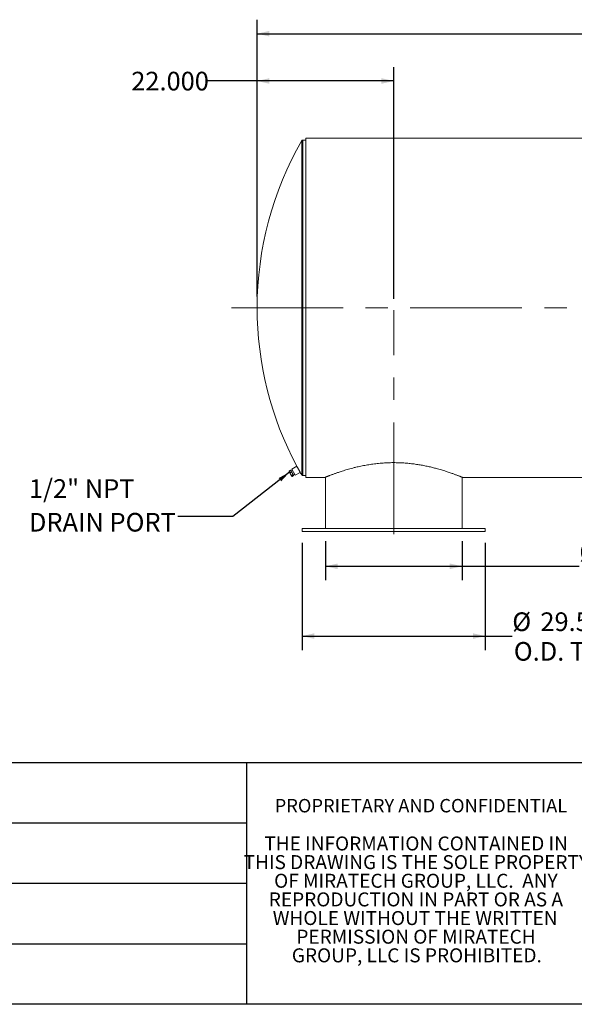
# Model space of a CAD drawing. Units: inches. Extents: x 18 to 378, y 18 to 284.
# Drawn here: x 140 to 229, y 18 to 176 of the extents above; entities that cross this region are included whole.
import ezdxf

# ---------------------------------------------------------------- set-up
doc = ezdxf.new("R2010")
doc.units = ezdxf.units.IN
doc.header["$LTSCALE"] = 36
doc.header["$MEASUREMENT"] = 0
doc.linetypes.add('CENTERX2', pattern=[0.8, 0.5, -0.1, 0.1, -0.1])
doc.layers.add('FORMAT', color=7, linetype='Continuous')
doc.styles.add('SLDTEXTSTYLE0', font='TXT', dxfattribs={"width": 0.75})
doc.styles.add('SLDTEXTSTYLE3', font='TXT', dxfattribs={"width": 0.7})
doc.dimstyles.new('SLDDIMSTYLE1', dxfattribs={"dimtxt": 3, "dimasz": 1.98, "dimexe": 0, "dimexo": 0.0625, "dimgap": 0.75, "dimtad": 0, "dimtih": 1, "dimtoh": 1, "dimdec": 3, "dimrnd": 1e-09, "dimzin": 4, "dimdsep": 46, "dimtxsty": 'SLDTEXTSTYLE0', "dimsah": 1, "dimcen": 0.09, "dimadec": 0, "dimazin": 1, "dimtfac": 1, "dimtdec": 4, "dimtofl": 0, "dimtmove": 0, "dimatfit": 3, "dimfxl": 0, "dimfrac": 2, "dimtolj": 1, "dimtzin": 12, "dimarcsym": 0})
doc.dimstyles.new('SLDDIMSTYLE2', dxfattribs={"dimtxt": 0.18, "dimasz": 1.98, "dimexe": 0, "dimexo": 0.0625, "dimgap": 0, "dimtad": 0, "dimtih": 1, "dimtoh": 1, "dimdec": 0, "dimrnd": 1e-09, "dimzin": 0, "dimdsep": 46, "dimtxsty": 'Standard', "dimsah": 1, "dimcen": 0.09, "dimadec": 0, "dimazin": 0, "dimtfac": 1.98, "dimtdec": 0, "dimtofl": 0, "dimtmove": 0, "dimatfit": 3, "dimfxl": 0, "dimfrac": 2, "dimtolj": 1, "dimtzin": 0, "dimarcsym": 0})

# ---------------------------------------------------------------- blocks, each defined once
blk = doc.blocks.new('SW_NOTE_2')
at = {"layer": 'FORMAT', "color": 0, "char_height": 2.25, "attachment_point": 2, "style": 'SLDTEXTSTYLE3'}
for s, insert in [('THE INFORMATION CONTAINED IN', (20.92, 2.9)), ('THIS DRAWING IS THE SOLE PROPERTY', (20.95, -0.1)), ('OF MIRATECH GROUP, LLC.  ANY', (20.88, -3.1)), ('REPRODUCTION IN PART OR AS A', (20.88, -6.1)), ('WHOLE WITHOUT THE WRITTEN', (20.76, -9.1)), ('PERMISSION OF MIRATECH', (20.9, -12.1)), ('GROUP, LLC IS PROHIBITED.', (21.03, -15.1))]:
    blk.add_mtext(s, dxfattribs=dict(at, insert=insert))
blk = doc.blocks.new('_D_2')
at = {"layer": 'FORMAT'}
for p, q in [((185.34, 92.29), (185.34, 75.01)), ((214.84, 92.29), (214.84, 75.01)), ((185.34, 77.26), (214.84, 77.26)), ((214.84, 77.26), (219.18, 77.26))]:
    blk.add_line(p, q, dxfattribs=at)
for points in [[(185.34, 77.26), (187.32, 76.81), (187.32, 77.71)], [(214.84, 77.26), (212.86, 77.71), (212.86, 76.81)]]:
    blk.add_solid(points, dxfattribs=at)
at = {"layer": 'FORMAT', "char_height": 3, "attachment_point": 1, "style": 'SLDTEXTSTYLE0'}
for s, insert in [('%%c', (219.18, 81.07)), ('29.500', (223.71, 81.07)), ('O.D. TYP', (219.43, 76.3))]:
    blk.add_mtext(s, dxfattribs=dict(at, insert=insert))
blk = doc.blocks.new('_D_4')
at = {"layer": 'FORMAT'}
for p, q in [((178.09, 131.89), (178.09, 176.45)), ((329.59, 146.64), (329.59, 176.45)), ((178.09, 174.2), (246.64, 174.2)), ((329.59, 174.2), (261.04, 174.2))]:
    blk.add_line(p, q, dxfattribs=at)
for points in [[(178.09, 174.2), (180.07, 173.75), (180.07, 174.65)], [(329.59, 174.2), (327.61, 174.65), (327.61, 173.75)]]:
    blk.add_solid(points, dxfattribs=at)
at = {"layer": 'FORMAT', "insert": (246.64, 175.69), "char_height": 3, "attachment_point": 1, "style": 'SLDTEXTSTYLE0'}
blk.add_mtext('151.500', dxfattribs=at)
blk = doc.blocks.new('_D_5')
at = {"layer": 'FORMAT'}
for p, q in [((189.09, 92.54), (189.09, 86.24)), ((211.09, 92.54), (211.09, 86.24)), ((189.09, 88.49), (211.09, 88.49)), ((211.09, 88.49), (229.98, 88.49))]:
    blk.add_line(p, q, dxfattribs=at)
for points in [[(189.09, 88.49), (191.07, 88.04), (191.07, 88.94)], [(211.09, 88.49), (209.11, 88.94), (209.11, 88.04)]]:
    blk.add_solid(points, dxfattribs=at)
at = {"layer": 'FORMAT', "char_height": 3, "attachment_point": 1, "style": 'SLDTEXTSTYLE0'}
for s, insert in [('%%c', (229.98, 92.3)), ('22.000', (234.51, 92.3)), ('O.D. TYP', (230.23, 87.54))]:
    blk.add_mtext(s, dxfattribs=dict(at, insert=insert))
blk = doc.blocks.new('_D_6')
at = {"layer": 'FORMAT'}
for p, q in [((178.09, 131.89), (178.09, 168.84)), ((200.09, 131.52), (200.09, 168.84)), ((178.09, 166.59), (170.01, 166.59)), ((200.09, 166.59), (178.09, 166.59))]:
    blk.add_line(p, q, dxfattribs=at)
for points in [[(178.09, 166.59), (180.07, 166.14), (180.07, 167.04)], [(200.09, 166.59), (198.11, 167.04), (198.11, 166.14)]]:
    blk.add_solid(points, dxfattribs=at)
at = {"layer": 'FORMAT', "insert": (157.82, 168.07), "char_height": 3, "attachment_point": 1, "style": 'SLDTEXTSTYLE0'}
blk.add_mtext('22.000', dxfattribs=at)
blk = doc.blocks.new('SW_NOTE_9')
at = {"layer": 'FORMAT', "color": 0, "char_height": 3, "attachment_point": 1, "style": 'SLDTEXTSTYLE0'}
for s, insert in [('1/2" NPT', (-23.98, 6.01)), ('DRAIN PORT', (-23.98, 0.59))]:
    blk.add_mtext(s, dxfattribs=dict(at, insert=insert))

msp = doc.modelspace()

# ---------------------------------------------------------------- linework, layer by layer
at = {"color": 8, "linetype": 'Continuous', "lineweight": 15}
for p, q in [((185.2715, 103.186), (185.2715, 156.9979)), ((185.4341, 103.0919), (185.4341, 157.0919))]:
    msp.add_line(p, q, dxfattribs=at)
at = {"color": 7, "linetype": 'Continuous', "lineweight": 15}
for p, q in [((185.9341, 157.0919), (185.4341, 157.0919)), ((318.4341, 157.3827), (185.9341, 157.3827)), ((185.9341, 102.8013), (185.9341, 157.3827)), ((184.4916, 104.5849), (183.6699, 104.1336)), ((185.0333, 103.5989), (184.4916, 104.5849)), ((183.2284, 103.8201), (183.4807, 103.9587)), ((183.2284, 103.8201), (183.2325, 103.7902)), ((183.2314, 103.79), (183.2371, 103.7532)), ((183.2816, 103.6722), (183.2371, 103.7532)), ((183.4768, 103.3169), (183.2816, 103.6722)), ((183.3779, 103.548), (183.6302, 103.6866)), ((183.6429, 103.0144), (183.4768, 103.3169)), ((183.6302, 103.6866), (183.4807, 103.9587)), ((183.7385, 104.0087), (183.5194, 103.8883)), ((183.6188, 103.1095), (183.8711, 103.2481)), ((183.8711, 103.2481), (183.6302, 103.6866)), ((183.6584, 102.9863), (183.6429, 103.0144)), ((184.2116, 103.1475), (183.6699, 104.1336)), ((183.7102, 102.943), (183.9625, 103.0816)), ((183.9625, 103.0816), (183.8711, 103.2481)), ((183.9238, 103.1521), (184.143, 103.2724)), ((184.2116, 103.1475), (185.0333, 103.5989)), ((185.4341, 103.0919), (185.9341, 103.0919)), ((183.6584, 102.9863), (183.6864, 102.9617)), ((185.9341, 102.8013), (189.0287, 102.8013)), ((185.9341, 102.8013), (185.9341, 102.8012)), ((185.9341, 102.8012), (189.0285, 102.8012)), ((189.0285, 102.8012), (189.0285, 102.8013)), ((189.0911, 102.8267), (189.0911, 94.5919)), ((211.0911, 102.8267), (211.0911, 94.5919)), ((211.1534, 102.8013), (285.0795, 102.8013)), ((211.1535, 102.8012), (211.1535, 102.8013)), ((211.1535, 102.8012), (285.0795, 102.8012)), ((185.3411, 94.5919), (185.3411, 94.0919)), ((200.0911, 94.5919), (185.3411, 94.5919)), ((200.0911, 94.0919), (185.3411, 94.0919)), ((214.8411, 94.5919), (200.0911, 94.5919)), ((214.8411, 94.0919), (200.0911, 94.0919)), ((214.8411, 94.0919), (214.8411, 94.5919))]:
    msp.add_line(p, q, dxfattribs=at)
for centre, radius, start, end in [((232.0911, 130.0919), 54, 150.115194, 180), ((185.4341, 156.9044), 0.1875, 90, 150.115194), ((232.0911, 130.0919), 54, 180, 208.178737), ((232.0911, 130.0919), 54, 209.387273, 209.884806), ((185.4341, 103.2794), 0.1875, 209.884806, 270)]:
    msp.add_arc(centre, radius, start, end, dxfattribs=at)
for points, knots in [([(184.4912, 104.5919), (184.4919, 104.5907), (184.4937, 104.5872), (184.5154, 104.5476), (184.562, 104.4623), (184.6176, 104.3608), (184.6708, 104.2637), (184.7166, 104.1803), (184.7655, 104.0911), (184.8165, 103.9984), (184.8673, 103.906), (184.9147, 103.8199), (184.9574, 103.7426), (184.9913, 103.6811), (185.0172, 103.6343), (185.0327, 103.6061), (185.0402, 103.5925), (185.0398, 103.5933), (185.0396, 103.5936)], [0, 0, 0, 0, 0.04627687, 0.13423045, 0.2254111, 0.3254672, 0.38112088, 0.43810015, 0.49956089, 0.5626503, 0.62675965, 0.6928853, 0.7540744, 0.81752935, 0.87139839, 0.92733128, 0.97417517, 1, 1, 1, 1]), ([(189.0287, 102.8013), (189.0299, 102.8017), (189.0333, 102.8032), (189.0583, 102.8134), (189.1095, 102.8342), (189.1779, 102.862), (189.2581, 102.8944), (189.3553, 102.9334), (189.4689, 102.9785), (189.5984, 103.0295), (189.7434, 103.086), (189.9039, 103.1477), (190.0795, 103.2143), (190.27, 103.2854), (190.475, 103.3606), (190.6941, 103.4395), (190.9275, 103.5217), (191.1748, 103.6069), (191.4645, 103.7041), (191.8011, 103.8136), (192.1898, 103.9349), (192.6027, 104.058), (193.0396, 104.1816), (193.4999, 104.3044), (193.9473, 104.4161), (194.3766, 104.5162), (194.7848, 104.6053), (195.2045, 104.6902), (195.6339, 104.7702), (196.0715, 104.8443), (196.5161, 104.912), (196.9685, 104.9728), (197.4273, 105.0263), (197.8922, 105.0719), (198.3616, 105.1092), (198.8353, 105.1378), (199.3114, 105.1575), (199.7896, 105.1679), (200.2486, 105.1691), (200.6879, 105.1622), (201.1073, 105.1485), (201.5258, 105.1277), (201.9418, 105.1001), (202.3537, 105.0658), (202.7607, 105.0253), (203.1635, 104.9788), (203.5611, 104.9265), (203.9532, 104.8688), (204.3399, 104.8061), (204.7205, 104.7386), (205.0939, 104.6671), (205.459, 104.5919), (205.8153, 104.5138), (206.1632, 104.4328), (206.5029, 104.3495), (206.8339, 104.2642), (207.1912, 104.1678), (207.5698, 104.0607), (207.9639, 103.9434), (208.3416, 103.826), (208.7015, 103.7096), (209.0422, 103.5952), (209.3429, 103.4909), (209.6067, 103.397), (209.838, 103.3128), (210.0526, 103.2331), (210.2492, 103.1588), (210.4273, 103.0904), (210.5864, 103.0285), (210.7267, 102.9732), (210.8476, 102.925), (210.9491, 102.8843), (211.0264, 102.853), (211.083, 102.83), (211.1216, 102.8142), (211.1468, 102.8039), (211.1512, 102.8022), (211.1534, 102.8013)], [0, 0, 0, 0, 0.00766407, 0.02299611, 0.03836973, 0.0508193, 0.06326891, 0.07580582, 0.08834277, 0.10078131, 0.11324049, 0.12567895, 0.13813737, 0.15057575, 0.16303342, 0.17548104, 0.18792871, 0.20045086, 0.21297304, 0.22961259, 0.24626283, 0.2629025, 0.27994003, 0.29698895, 0.31402618, 0.32765434, 0.34128242, 0.35501154, 0.36874054, 0.38235669, 0.39599963, 0.40961596, 0.42326042, 0.43687691, 0.45052278, 0.46413941, 0.47778638, 0.49140308, 0.50505065, 0.51700385, 0.52895707, 0.54099377, 0.5530305, 0.56497323, 0.57693582, 0.58887847, 0.60084028, 0.612792, 0.62474379, 0.63676833, 0.64879294, 0.6607353, 0.67269454, 0.68464496, 0.69659543, 0.70861099, 0.72062658, 0.73659828, 0.75257935, 0.76855104, 0.78487394, 0.80120688, 0.81752947, 0.83114403, 0.84475853, 0.85847392, 0.87218922, 0.88579173, 0.89942062, 0.91302325, 0.92665322, 0.94025596, 0.95388687, 0.96538004, 0.97687319, 0.98843659, 1, 1, 1, 1]), ([(183.2816, 103.6722), (183.2701, 103.6955), (183.2472, 103.7424), (183.2347, 103.7941), (183.2284, 103.8201)], [0, 0, 0, 0, 0.49778063, 1, 1, 1, 1]), ([(183.3779, 103.548), (183.3595, 103.5671), (183.3225, 103.6054), (183.2952, 103.6499), (183.2816, 103.6722)], [0, 0, 0, 0, 0.49811277, 1, 1, 1, 1]), ([(183.4768, 103.3169), (183.4577, 103.3541), (183.4194, 103.4289), (183.3918, 103.5082), (183.3779, 103.548)], [0, 0, 0, 0, 0.49778063, 1, 1, 1, 1]), ([(183.6188, 103.1095), (183.5928, 103.1423), (183.5407, 103.2082), (183.4981, 103.2806), (183.4768, 103.3169)], [0, 0, 0, 0, 0.49811277, 1, 1, 1, 1]), ([(183.6429, 103.0144), (183.6364, 103.0289), (183.6232, 103.058), (183.6203, 103.0923), (183.6188, 103.1095)], [0, 0, 0, 0, 0.49778063, 1, 1, 1, 1]), ([(183.7102, 102.943), (183.6966, 102.9534), (183.6692, 102.9742), (183.6517, 103.001), (183.6429, 103.0144)], [0, 0, 0, 0, 0.49811277, 1, 1, 1, 1])]:
    msp.add_open_spline(points, degree=3, knots=knots, dxfattribs=at)
at = {"layer": 'FORMAT', "linetype": 'CENTERX2', "lineweight": 0}
for p, q in [((335.946, 130.0919), (173.0801, 130.0919)), ((200.0911, 93.6525), (200.0911, 129.7241))]:
    msp.add_line(p, q, dxfattribs=at)
at = {"layer": 'FORMAT'}
for p, q in [((176.3999, 56.8801), (107.9999, 56.8801)), ((230.3999, 56.8801), (176.3999, 56.8801)), ((176.3999, 56.8801), (176.3999, 18.0001)), ((176.3999, 47.1601), (107.9999, 47.1601)), ((176.3999, 37.4401), (107.9999, 37.4401)), ((107.9999, 27.7201), (176.3999, 27.7201)), ((377.9999, 18.0001), (17.9999, 18.0001))]:
    msp.add_line(p, q, dxfattribs=at)

# ---------------------------------------------------------------- block references
for name, p in [('SW_NOTE_9', (165.3174, 96.4874)), ('SW_NOTE_2', (182.7782, 42.107))]:
    msp.add_blockref(name, p, dxfattribs=at)

# ---------------------------------------------------------------- texts
at = {"layer": 'FORMAT', "insert": (180.9123, 51.0449), "char_height": 2.16, "attachment_point": 1, "style": 'SLDTEXTSTYLE0'}
msp.add_mtext('PROPRIETARY AND CONFIDENTIAL', dxfattribs=at)

# ---------------------------------------------------------------- dimensions: what is measured, and where the dimension line sits
at = {"layer": 'FORMAT'}
for base, p1, p2, picture, middle in [((329.5911, 174.2034), (178.0911, 130.0919), (329.5911, 144.8419), '_D_4', (253.8411, 174.2034)), ((178.0911, 166.5856), (200.0911, 129.7241), (178.0911, 130.0919), '_D_6', (163.9178, 166.5856))]:
    dim = msp.add_linear_dim(base=base, p1=p1, p2=p2, dimstyle='SLDDIMSTYLE1', dxfattribs=at)
    dim.commit()
    dim.dimension.update_dxf_attribs({"geometry": picture, "text_midpoint": middle, "dimtype": 160})
for base, p1, p2, picture, middle in [((214.8411, 77.261), (185.3411, 94.0919), (214.8411, 94.0919), '_D_2', (227.5404, 77.261)), ((211.0911, 88.493), (189.0911, 94.3419), (211.0911, 94.3419), '_D_5', (238.3366, 88.493))]:
    dim = msp.add_linear_dim(base=base, p1=p1, p2=p2, text='%%c<>\\PO.D. TYP', dimstyle='SLDDIMSTYLE1', dxfattribs=at)
    dim.commit()
    dim.dimension.update_dxf_attribs({"geometry": picture, "text_midpoint": middle, "dimtype": 160})

# ---------------------------------------------------------------- leaders
msp.add_leader([(183.3198, 103.6537), (174.1757, 96.4874), (165.3174, 96.4874)], dimstyle='SLDDIMSTYLE2', dxfattribs=at)

doc.saveas('drawing.dxf')
